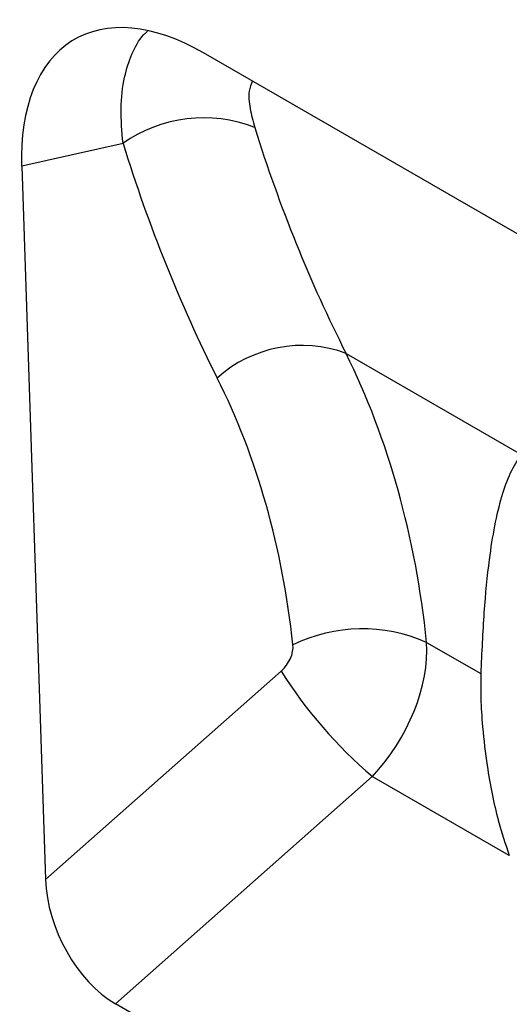
# Model space of a CAD drawing. Units: millimetres. Extents: x 75 to 2081, y 25 to 1460.
# Drawn here: x 1887 to 1906, y 1088 to 1126 of the extents above; entities that cross this region are included whole.
import ezdxf

# ---------------------------------------------------------------- set-up
doc = ezdxf.new("R2010")
doc.units = ezdxf.units.MM
doc.header["$LTSCALE"] = 5
doc.layers.get('0').update_dxf_attribs({"color": 1})
doc.layers.add('152234', color=7, linetype='Continuous')

# ---------------------------------------------------------------- blocks, each defined once
blk = doc.blocks.new('1045755-M_005_ISO_view')
for p, q in [((184.717, -51.518), (147.584, -30.082)), ((144.502, -33.546), (140.626, -34.423)), ((140.626, -34.423), (141.539, -61.715)), ((153.033, -41.583), (159.733, -45.451)), ((156.116, -52.641), (158.187, -53.837)), ((141.539, -61.715), (150.551, -53.742)), ((154.039, -57.776), (144.21, -66.47)), ((159.278, -60.801), (154.039, -57.776)), ((147.098, -68.137), (144.21, -66.47))]:
    blk.add_line(p, q)
for centre, radius, start, end in [((147.577, -37.89), 5.323, 68.3584, 125.2932), ((151.346, -46.108), 4.83, 69.5577, 132.1416), ((153.661, -58.212), 6.087, 66.2176, 115.8993), ((165.384, -44.443), 17.506, 212.085, 229.6056)]:
    blk.add_arc(centre, radius, start, end)
for centre, major_axis, ratio, start_param, end_param in [((147.809, -38.503), (-5.168, 8.931), 0.559569, 5.512369, 7.091165), ((226.613, 17.064), (60.909, 74.566), 0.697842, 2.710834, 2.841141), ((224.321, 18.828), (62.767, 78.166), 0.693532, 2.704273, 2.83458), ((115.212, -72.616), (30.855, 39.663), 0.685121, 5.662588, 5.964191), ((112.92, -70.852), (28.977, 36.086), 0.693532, 5.67457, 5.976173), ((150.175, -53.13), (0.63, 0.784), 0.693532, 4.469796, 5.67457), ((152.467, -54.893), (2.607, 4.268), 0.602068, 4.378192, 5.582967), ((144.399, -62.976), (-1.743, 3.714), 0.611631, 0.958996, 2.421079)]:
    blk.add_ellipse(centre, major_axis=major_axis, ratio=ratio, start_param=start_param, end_param=end_param)
for points, knots in [([(144.502, -33.546), (144.464, -33.096), (144.389, -32.183), (144.523, -31.038), (144.828, -30.104), (145.135, -29.521), (145.385, -29.301), (145.437, -29.256)], [0, 0, 0, 0, 0.247104, 0.501304, 0.719272, 0.942474, 1, 1, 1, 1]), ([(149.449, -31.159), (149.399, -31.28), (149.283, -31.562), (149.344, -32.196), (149.475, -32.694), (149.54, -32.943)], [0, 0, 0, 0, 0.274007, 0.636913, 1, 1, 1, 1]), ([(159.733, -45.451), (159.588, -45.678), (159.298, -46.132), (158.968, -47.055), (158.702, -48.157), (158.475, -49.609), (158.294, -51.454), (158.223, -53.039), (158.187, -53.837)], [0, 0, 0, 0, 0.14522, 0.290448, 0.440277, 0.590114, 0.793706, 1, 1, 1, 1]), ([(158.187, -53.837), (158.183, -54.141), (158.176, -54.749), (158.256, -56.009), (158.403, -57.269), (158.615, -58.455), (158.886, -59.629), (159.131, -60.362), (159.278, -60.801)], [0, 0, 0, 0, 0.1423131, 0.284119, 0.4758957, 0.625805, 0.7760429, 1, 1, 1, 1])]:
    blk.add_open_spline(points, degree=3, knots=knots)

msp = doc.modelspace()

# ---------------------------------------------------------------- block references
at = {"layer": '152234'}
msp.add_blockref('1045755-M_005_ISO_view', (1746.396, 1154.481), dxfattribs=at)

doc.saveas('drawing.dxf')
